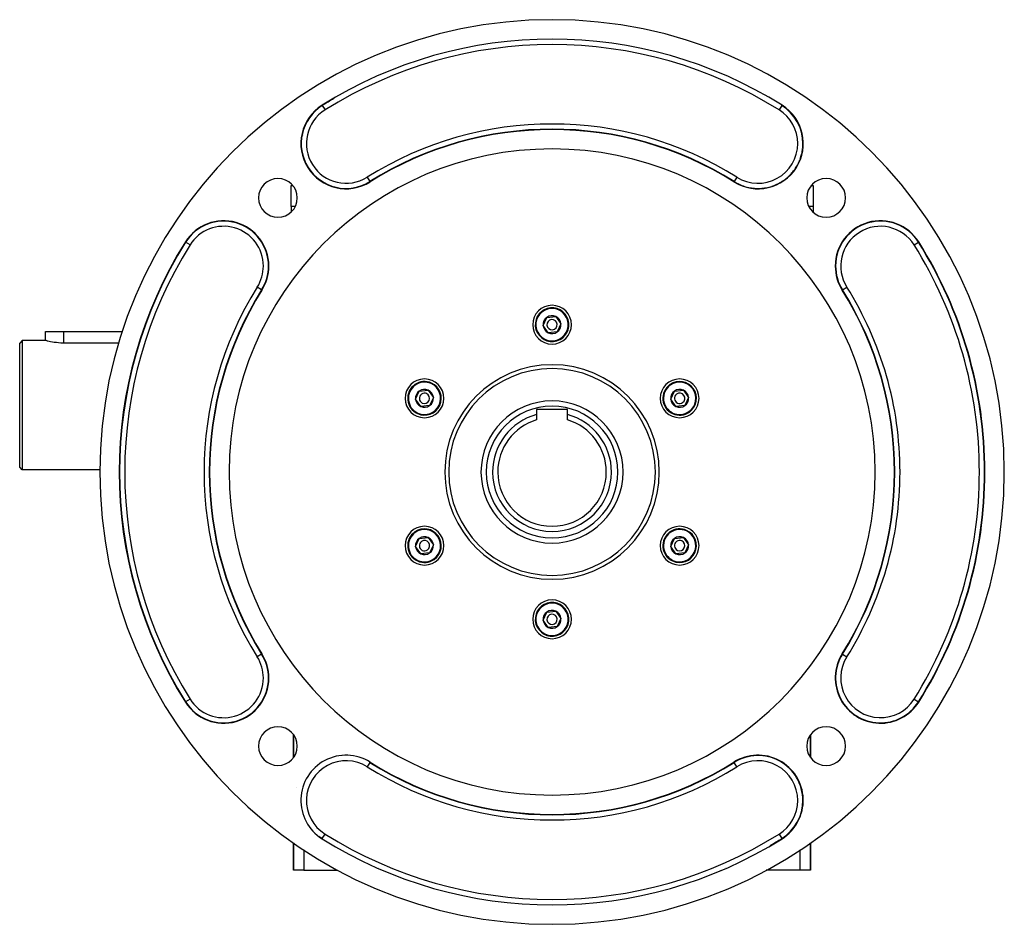
# Model space of a CAD drawing. Extents: x 24 to 1700, y -826 to 406.
# Drawn here: x 465 to 846, y -385 to -35 of the extents above; entities that cross this region are included whole.
import ezdxf

# ---------------------------------------------------------------- set-up
doc = ezdxf.new("R2010")
doc.units = 0
doc.linetypes.add('DASHED', pattern=[11.05, 8.7, -2.35])
doc.layers.get('0').update_dxf_attribs({"linetype": 'CONTINUOUS'})
doc.layers.add('NEVIDI', color=4, linetype='DASHED')

msp = doc.modelspace()

# ---------------------------------------------------------------- linework, layer by layer
at = {"color": 2}
for p, q in [((582.078364, -68.125929), (582.079305, -68.127428)), ((759.921636, -68.125929), (759.920695, -68.127428)), ((768.055045, -82.830956), (768.056818, -82.830956)), ((570, -99.023466), (570.666385, -99.023466)), ((570, -99.20286), (570, -99.023466)), ((741.477182, -97.534484), (741.476241, -97.535984)), ((744.511423, -99.023466), (744.520444, -99.023466)), ((756.849243, -99.023466), (756.864024, -99.023466)), ((771.333615, -99.023466), (772, -99.023466)), ((772, -99.023466), (772, -99.20286)), ((570, -107.185976), (570, -99.20286)), ((772, -99.20286), (772, -107.185976)), ((570, -107.185976), (570, -109.353328)), ((772, -107.185976), (772, -109.353328)), ((667.55097, -153.22884), (668.99594, -150.080497)), ((668.99594, -150.080497), (672.44497, -149.757706)), ((672.44497, -149.757706), (674.44903, -152.583258)), ((475.000007, -159.023466), (475, -155.523466)), ((475, -155.523466), (482, -155.523466)), ((482, -155.523466), (504.755098, -155.523466)), ((669.55503, -156.054392), (667.55097, -153.22884)), ((673.00406, -155.731601), (669.55503, -156.054392)), ((674.44903, -152.583258), (673.00406, -155.731601)), ((466, -159.023466), (465, -160.023466)), ((475.000007, -159.023466), (466, -159.023466)), ((466, -159.023466), (466, -184.023466)), ((475.057672, -159.039554), (475.000007, -159.023466)), ((475.229713, -159.086823), (475.057672, -159.039554)), ((475.513356, -159.162333), (475.229713, -159.086823)), ((475.775503, -159.229449), (475.513356, -159.162333)), ((475.903843, -159.261357), (475.775503, -159.229449)), ((476.394883, -159.37763), (475.903843, -159.261357)), ((476.978232, -159.503712), (476.394883, -159.37763)), ((477.644259, -159.631431), (476.978232, -159.503712)), ((478.382232, -159.752291), (477.644259, -159.631431)), ((479.059751, -159.843999), (478.382232, -159.752291)), ((479.179686, -159.858299), (479.059751, -159.843999)), ((480.023586, -159.942246), (479.179686, -159.858299)), ((480.900119, -159.998288), (480.023586, -159.942246)), ((481.794771, -160.022601), (480.900119, -159.998288)), ((465, -184.023466), (465, -160.023466)), ((482, -160.023466), (481.794771, -160.022601)), ((503.280845, -160.023466), (482, -160.023466)), ((618.187522, -181.72884), (619.632492, -178.580497)), ((619.632492, -178.580497), (623.081522, -178.257706)), ((623.081522, -178.257706), (625.085582, -181.083258)), ((716.914418, -181.72884), (718.359388, -178.580497)), ((718.359388, -178.580497), (721.808418, -178.257706)), ((721.808418, -178.257706), (723.812478, -181.083258)), ((620.191582, -184.554392), (618.187522, -181.72884)), ((625.085582, -181.083258), (623.640612, -184.231601)), ((718.918478, -184.554392), (716.914418, -181.72884)), ((723.812478, -181.083258), (722.367508, -184.231601)), ((465, -208.023466), (465, -184.023466)), ((466, -184.023466), (466, -209.023466)), ((623.640612, -184.231601), (620.191582, -184.554392)), ((677, -185.706049), (665, -185.706049)), ((665, -185.706049), (665, -187.702446)), ((677, -187.702446), (677, -185.706049)), ((722.367508, -184.231601), (718.918478, -184.554392)), ((665, -187.702446), (665, -189.781437)), ((677, -189.781437), (677, -187.702446)), ((466, -209.023466), (465, -208.023466)), ((496.013519, -209.023466), (466, -209.023466)), ((618.187522, -238.72884), (619.632492, -235.580497)), ((619.632492, -235.580497), (623.081522, -235.257706)), ((623.081522, -235.257706), (625.085582, -238.083258)), ((716.914418, -238.72884), (718.359388, -235.580497)), ((718.359388, -235.580497), (721.808418, -235.257706)), ((721.808418, -235.257706), (723.812478, -238.083258)), ((620.191582, -241.554392), (618.187522, -238.72884)), ((625.085582, -238.083258), (623.640612, -241.231601)), ((718.918478, -241.554392), (716.914418, -238.72884)), ((723.812478, -238.083258), (722.367508, -241.231601)), ((623.640612, -241.231601), (620.191582, -241.554392)), ((722.367508, -241.231601), (718.918478, -241.554392)), ((667.55097, -267.22884), (668.99594, -264.080497)), ((668.99594, -264.080497), (672.44497, -263.757706)), ((672.44497, -263.757706), (674.44903, -266.583258)), ((674.44903, -266.583258), (673.00406, -269.731601)), ((669.55503, -270.054392), (667.55097, -267.22884)), ((673.00406, -269.731601), (669.55503, -270.054392)), ((571, -311.575207), (571, -320.368926)), ((571, -320.368926), (571, -311.575207)), ((771, -320.368926), (771, -311.575207)), ((771, -311.575207), (771, -320.368926)), ((590, -319.698312), (590, -319.696531)), ((590, -319.698312), (590, -319.696531)), ((600.523759, -322.276114), (600.522818, -322.277614)), ((571, -353.442687), (571, -364.023466)), ((571, -364.023466), (571, -353.442687)), ((759.920695, -351.68467), (759.921636, -351.68617)), ((771, -364.023466), (771, -353.442687)), ((771, -353.442687), (771, -364.023466)), ((575, -364.023466), (571, -364.023466)), ((575, -364.023466), (588.119488, -364.023466)), ((605.805086, -364.023466), (605.809345, -364.023466)), ((736.194914, -364.023466), (736.190655, -364.023466)), ((767, -364.023466), (753.880512, -364.023466)), ((771, -364.023466), (767, -364.023466))]:
    msp.add_line(p, q, dxfattribs=at)
for centre, radius, start, end in [((671, -209.906049), 175, 0, 180), ((671, -209.906049), 167.5, 57.904892, 122.095108), ((591.301062, -82.830956), 17.5, 122.095108, 302.095108), ((671, -209.906049), 167.357879, 120.306743, 122.095108), ((750.698938, -82.830956), 17.5, 237.904892, 57.904892), ((671, -209.906049), 132.5, 57.904892, 122.095108), ((750.698938, -82.830956), 17.357879, 354.582746, 360), ((671, -209.906049), 125, 0, 180), ((750.698938, -82.830956), 17.357879, 339.747785, 346.305049), ((750.698938, -82.830956), 17.357879, 347.165677, 353.665154), ((750.698938, -82.830956), 17.357879, 324.912938, 331.584838), ((750.698938, -82.830956), 17.357879, 332.330719, 338.944943), ((750.698938, -82.830956), 17.357879, 310.078527, 316.864627), ((750.698938, -82.830956), 17.357879, 317.495873, 324.224732), ((564.933983, -103.840032), 7.5, 0, 180), ((750.698938, -82.830956), 17.357879, 237.904892, 243.265208), ((750.698938, -82.830956), 17.357879, 243.322139, 250.624768), ((750.698938, -82.830956), 17.357879, 287.826058, 294.785129), ((750.698938, -82.830956), 17.357879, 295.243946, 302.145234), ((750.698938, -82.830956), 17.357879, 302.661011, 309.505026), ((777.066017, -103.840032), 7.5, 0, 180), ((750.698938, -82.830956), 17.357879, 250.739489, 257.984601), ((750.698938, -82.830956), 17.357879, 258.157069, 265.344707), ((750.698938, -82.830956), 17.357879, 265.574126, 272.704812), ((750.698938, -82.830956), 17.357879, 272.991942, 280.064918), ((750.698938, -82.830956), 17.357879, 280.408999, 287.425023), ((564.933983, -103.840032), 7.5, 180, 360), ((777.066017, -103.840032), 7.5, 180, 360), ((543.924907, -130.207111), 17.5, 0, 147.904892), ((798.075093, -130.207111), 17.5, 32.095108, 180), ((671, -209.906049), 167.5, 147.904892, 212.095108), ((671, -209.906049), 167.5, 0, 32.095108), ((543.924907, -130.207111), 17.5, 327.904892, 360), ((798.075093, -130.207111), 17.5, 180, 212.095108), ((671, -209.906049), 132.5, 147.904892, 212.095108), ((671, -209.906049), 132.5, 0, 32.095108), ((671, -152.906049), 7.5, 0, 180), ((671, -152.906049), 6.5, 5.346674, 185.346674), ((671, -152.906049), 6.5, 185.346674, 5.346674), ((671, -152.906049), 3.464102, 125.346674, 185.346674), ((671, -152.906049), 3.464102, 65.346674, 125.346674), ((671, -152.906049), 2, 5.346674, 185.346674), ((671, -152.906049), 3.464102, 5.346674, 65.346674), ((671, -152.906049), 7.5, 180, 360), ((671, -152.906049), 3.464102, 185.346674, 245.346674), ((671, -152.906049), 2, 185.346674, 5.346674), ((671, -152.906049), 3.464102, 245.346674, 305.346674), ((671, -152.906049), 3.464102, 305.346674, 5.346674), ((671, -209.906049), 40, 0, 180), ((621.636552, -181.406049), 7.5, 0, 180), ((621.636552, -181.406049), 6.5, 65.346674, 245.346674), ((720.363448, -181.406049), 7.5, 0, 180), ((720.363448, -181.406049), 6.5, 305.346674, 125.346674), ((621.636552, -181.406049), 3.464102, 125.346674, 185.346674), ((621.636552, -181.406049), 6.5, 245.346674, 65.346674), ((621.636552, -181.406049), 3.464102, 65.346674, 125.346674), ((621.636552, -181.406049), 3.464102, 5.346674, 65.346674), ((720.363448, -181.406049), 6.5, 125.346674, 305.346674), ((720.363448, -181.406049), 3.464102, 125.346674, 185.346674), ((720.363448, -181.406049), 3.464102, 65.346674, 125.346674), ((720.363448, -181.406049), 3.464102, 5.346674, 65.346674), ((720.363448, -181.406049), 4.5, 56.866318, 56.880306), ((621.636552, -181.406049), 7.5, 180, 360), ((621.636552, -181.406049), 3.464102, 185.346674, 245.346674), ((621.636552, -181.406049), 2, 65.346674, 245.346674), ((621.636552, -181.406049), 2, 245.346674, 65.346674), ((621.636552, -181.406049), 3.464102, 305.346674, 5.346674), ((671, -209.906049), 27.5, 90, 270), ((671, -209.906049), 27.5, 270, 90), ((720.363448, -181.406049), 7.5, 180, 360), ((720.363448, -181.406049), 3.464102, 185.346674, 245.346674), ((720.363448, -181.406049), 2, 125.346674, 305.346674), ((720.363448, -181.406049), 2, 305.346674, 125.346674), ((720.363448, -181.406049), 3.464102, 305.346674, 5.346674), ((621.636552, -181.406049), 3.464102, 245.346674, 305.346674), ((720.363448, -181.406049), 3.464102, 245.346674, 305.346674), ((671, -209.906049), 23, 105.121665, 180), ((671, -209.906049), 21, 106.60155, 180), ((671, -209.906049), 23, 0, 74.878335), ((671, -209.906049), 21, 0, 73.39845), ((671, -209.906049), 175, 180, 360), ((671, -209.906049), 125, 180, 360), ((671, -209.906049), 40, 180, 360), ((671, -209.906049), 23, 180, 360), ((671, -209.906049), 21, 180, 360), ((671, -209.906049), 132.5, 327.904892, 360), ((671, -209.906049), 167.5, 327.904892, 360), ((621.636552, -238.406049), 7.5, 0, 180), ((621.636552, -238.406049), 6.5, 305.346674, 125.346674), ((720.363448, -238.406049), 7.5, 0, 180), ((720.363448, -238.406049), 6.5, 65.346674, 245.346674), ((621.636552, -238.406049), 6.5, 125.346674, 305.346674), ((621.636552, -238.406049), 3.464102, 125.346674, 185.346674), ((621.636552, -238.406049), 3.464102, 65.346674, 125.346674), ((621.636552, -238.406049), 3.464102, 5.346674, 65.346674), ((720.363448, -238.406049), 3.464102, 125.346674, 185.346674), ((720.363448, -238.406049), 6.5, 245.346674, 65.346674), ((720.363448, -238.406049), 3.464102, 65.346674, 125.346674), ((720.363448, -238.406049), 3.464102, 5.346674, 65.346674), ((621.636552, -238.406049), 7.5, 180, 360), ((621.636552, -238.406049), 3.464102, 185.346674, 245.346674), ((621.636552, -238.406049), 2, 125.346674, 305.346674), ((621.636552, -238.406049), 2, 305.346674, 125.346674), ((621.636552, -238.406049), 3.464102, 305.346674, 5.346674), ((720.363448, -238.406049), 7.5, 180, 360), ((720.363448, -238.406049), 3.464102, 185.346674, 245.346674), ((720.363448, -238.406049), 2, 65.346674, 245.346674), ((720.363448, -238.406049), 2, 245.346674, 65.346674), ((720.363448, -238.406049), 3.464102, 305.346674, 5.346674), ((621.636552, -238.406049), 3.464102, 245.346674, 305.346674), ((720.363448, -238.406049), 3.464102, 245.346674, 305.346674), ((671, -266.906049), 7.5, 0, 180), ((671, -266.906049), 6.5, 5.346674, 185.346674), ((671, -266.906049), 6.5, 185.346674, 5.346674), ((671, -266.906049), 3.464102, 125.346674, 185.346674), ((671, -266.906049), 3.464102, 65.346674, 125.346674), ((671, -266.906049), 2, 5.346674, 185.346674), ((671, -266.906049), 3.464102, 5.346674, 65.346674), ((671, -266.906049), 3.464102, 305.346674, 5.346674), ((671, -266.906049), 7.5, 180, 360), ((671, -266.906049), 3.464102, 185.346674, 245.346674), ((671, -266.906049), 3.4, 185.346674, 185.359551), ((671, -266.906049), 2, 185.346674, 5.346674), ((671, -266.906049), 3.464102, 245.346674, 305.346674), ((543.924907, -289.604988), 17.5, 0, 32.095108), ((798.075093, -289.604988), 17.5, 147.904892, 327.904893), ((543.924907, -289.604988), 17.5, 212.095108, 360), ((564.933983, -315.972066), 7.5, 0, 180), ((777.066017, -315.972066), 7.5, 0, 180), ((564.933983, -315.972066), 7.5, 180, 360), ((777.066017, -315.972066), 7.5, 180, 360), ((591.301062, -336.981142), 17.5, 57.904892, 237.904892), ((750.698938, -336.981142), 17.5, 302.095108, 122.095108), ((671, -209.906049), 132.5, 237.904892, 302.095108), ((575, -341.023466), 4, 105.190112, 105.217012), ((591.301062, -336.981142), 17.357879, 232.544593, 237.904892), ((671, -209.906049), 167.5, 237.904892, 302.095108), ((671, -209.906049), 167.357879, 300.306743, 302.095108)]:
    msp.add_arc(centre, radius, start, end, dxfattribs=at)
at = {"layer": 'NEVIDI', "color": 7, "linetype": 'CONTINUOUS'}
for p, q in [((582.078364, -68.125929), (582.002852, -68.005529)), ((582.079305, -68.127428), (583.14037, -69.819231)), ((759.920695, -68.127428), (758.85963, -69.819231)), ((759.921636, -68.125929), (759.997148, -68.005529)), ((575, -79.862479), (575, -79.865896)), ((767, -88.786101), (767, -88.778416)), ((599.461753, -95.842682), (600.523759, -97.535984)), ((600.523759, -97.535984), (600.599271, -97.656384)), ((741.476241, -97.535984), (741.400729, -97.656384)), ((742.538247, -95.842682), (741.477182, -97.534484)), ((570.808981, -99.20286), (570, -99.20286)), ((744.944844, -99.20286), (744.932088, -99.20286)), ((756.404037, -99.20286), (756.394644, -99.20286)), ((772, -99.20286), (771.191019, -99.20286)), ((571.638699, -107.185976), (570, -107.185976)), ((772, -107.185976), (770.361301, -107.185976)), ((529.21988, -120.984414), (529.09948, -120.908901)), ((530.913182, -122.046419), (529.21988, -120.984414)), ((811.086818, -122.046419), (812.78012, -120.984414)), ((812.78012, -120.984414), (812.90052, -120.908901)), ((558.629935, -139.429808), (556.936632, -138.367803)), ((558.629935, -139.429808), (558.750335, -139.50532)), ((783.370065, -139.429808), (783.249665, -139.50532)), ((783.370065, -139.429808), (785.063368, -138.367803)), ((482, -155.523466), (482, -160.023466)), ((558.629935, -280.38229), (556.936632, -281.444296)), ((558.629935, -280.38229), (558.750335, -280.306778)), ((783.370065, -280.38229), (783.249665, -280.306778)), ((783.370065, -280.38229), (785.063368, -281.444296)), ((529.21988, -298.827685), (529.09948, -298.903197)), ((530.913182, -297.76568), (529.21988, -298.827685)), ((811.086818, -297.76568), (812.78012, -298.827685)), ((812.78012, -298.827685), (812.90052, -298.903197)), ((600.522818, -322.277614), (599.461753, -323.969417)), ((600.523759, -322.276114), (600.599271, -322.155714)), ((741.476241, -322.276114), (741.400729, -322.155714)), ((742.538247, -323.969417), (741.476241, -322.276114)), ((575, -331.071285), (575, -331.077206)), ((572.227982, -332.023466), (572.229075, -332.023466)), ((574.702054, -332.023466), (574.703911, -332.023466)), ((574.713481, -342.023466), (574.711601, -342.023466)), ((575, -342.835953), (575, -342.841279)), ((582.079305, -351.68467), (583.14037, -349.992867)), ((758.85963, -349.992867), (759.920695, -351.68467)), ((582.078364, -351.68617), (582.002852, -351.806569)), ((759.921636, -351.68617), (759.997148, -351.806569)), ((575, -356.120042), (575, -364.023466)), ((767, -364.023466), (767, -356.120042)), ((607.216382, -362.464279), (607.21626, -362.465814))]:
    msp.add_line(p, q, dxfattribs=at)
for centre, radius, start, end in [((671, -209.906049), 165.359098, 57.904892, 122.095108), ((591.301062, -82.830956), 17.357879, 122.095108, 302.095108), ((750.698938, -82.830956), 17.357879, 0, 57.904892), ((591.301062, -82.830956), 15.359098, 122.095108, 302.095108), ((750.698938, -82.830956), 15.359098, 0, 57.904892), ((671, -209.906049), 134.640902, 57.904892, 122.095108), ((671, -209.906049), 132.642121, 57.904892, 122.095108), ((750.698938, -82.830956), 15.359098, 237.904892, 360), ((543.924907, -130.207111), 17.357879, 0, 147.904892), ((798.075093, -130.207111), 17.357879, 32.095108, 180), ((543.924907, -130.207111), 15.359098, 0, 147.904892), ((798.075093, -130.207111), 15.359098, 32.095108, 212.095108), ((671, -209.906049), 167.357879, 147.904892, 212.095108), ((671, -209.906049), 167.357879, 0, 32.095108), ((671, -209.906049), 165.359098, 147.904892, 212.095108), ((671, -209.906049), 165.359098, 0, 32.095108), ((543.924907, -130.207111), 15.359098, 327.904892, 360), ((543.924907, -130.207111), 17.357879, 327.904892, 360), ((798.075093, -130.207111), 17.357879, 180, 212.095108), ((671, -209.906049), 134.640902, 147.904892, 212.095108), ((671, -209.906049), 132.642121, 147.904892, 212.095108), ((671, -209.906049), 132.642121, 0, 32.095108), ((671, -209.906049), 134.640902, 0, 32.095108), ((671, -152.906049), 6.25, 5.346674, 185.346674), ((671, -152.906049), 6.25, 185.346674, 5.346674), ((671, -209.906049), 41.5, 0, 180), ((621.636552, -181.406049), 6.25, 65.346674, 245.346674), ((720.363448, -181.406049), 6.25, 305.346674, 125.346674), ((621.636552, -181.406049), 6.25, 245.346674, 65.346674), ((720.363448, -181.406049), 6.25, 125.346674, 305.346674), ((671, -209.906049), 25.5, 90, 270), ((671, -209.906049), 25.5, 270, 90), ((671, -209.906049), 41.5, 180, 360), ((671, -209.906049), 132.642121, 327.904892, 360), ((671, -209.906049), 134.640902, 327.904892, 360), ((671, -209.906049), 165.359098, 327.904892, 360), ((671, -209.906049), 167.357879, 327.904892, 360), ((621.636552, -238.406049), 6.25, 305.346674, 125.346674), ((720.363448, -238.406049), 6.25, 65.346674, 245.346674), ((621.636552, -238.406049), 6.25, 125.346674, 305.346674), ((720.363448, -238.406049), 6.25, 245.346674, 65.346674), ((671, -266.906049), 6.25, 5.346674, 185.346674), ((671, -266.906049), 6.25, 185.346674, 5.346674), ((543.924907, -289.604988), 15.359098, 0, 32.095108), ((543.924907, -289.604988), 17.357879, 0, 32.095108), ((798.075093, -289.604988), 17.357879, 147.904892, 327.904892), ((798.075093, -289.604988), 15.359098, 147.904892, 327.904892), ((543.924907, -289.604988), 17.357879, 212.095108, 360), ((543.924907, -289.604988), 15.359098, 212.095108, 360), ((750.698938, -336.981142), 17.357879, 0, 122.095108), ((591.301062, -336.981142), 15.359098, 57.904892, 237.904892), ((671, -209.906049), 132.642121, 237.904892, 302.095108), ((750.698938, -336.981142), 15.359098, 0, 122.095108), ((671, -209.906049), 134.640902, 237.904892, 302.095108), ((750.698938, -336.981142), 15.359098, 302.095108, 360), ((750.698938, -336.981142), 17.357879, 302.095108, 360), ((671, -209.906049), 165.359098, 237.904892, 302.095108), ((608, -342.023466), 21.5, 230.555205, 230.588451), ((734, -342.023466), 21.5, 309.411549, 309.444795), ((608, -342.023466), 21.5, 258.623566, 258.650248), ((734, -342.023466), 21.5, 281.349752, 281.376434)]:
    msp.add_arc(centre, radius, start, end, dxfattribs=at)

doc.saveas('drawing.dxf')
